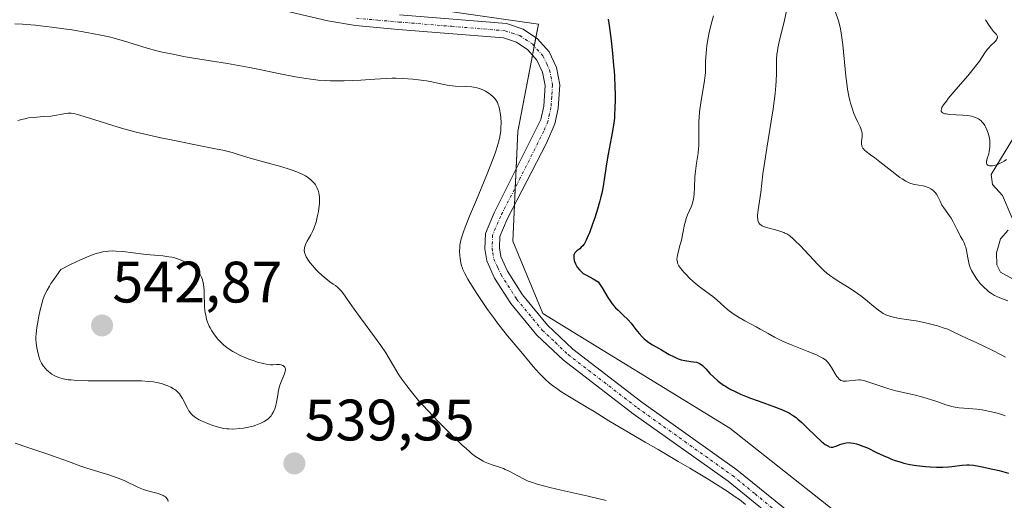
# Model space of a CAD drawing. Units: metres. Extents: x 632681 to 636172, y 4657969 to 4660348.
# Drawn here: x 633741 to 633910, y 4659043 to 4659125 of the extents above; entities that cross this region are included whole.
import ezdxf
from ezdxf.enums import TextEntityAlignment as Align

# ---------------------------------------------------------------- set-up
doc = ezdxf.new("R2010")
doc.units = ezdxf.units.M
doc.header["$MEASUREMENT"] = 0
doc.linetypes.add('TRAZO_Y_PUNTO', pattern=[1, 0.5, -0.25, 0, -0.25])
for name, color, linetype, lineweight in [('Camino', 19, 'Continuous', 0), ('Camino Cxs', 19, 'Continuous', 0), ('Camino eje', 39, 'TRAZO_Y_PUNTO', 13), ('Carátula', 7, 'Continuous', 5), ('Corriente natural lineal', 142, 'Continuous', 13), ('Curva de nivel maestra', 36, 'Continuous', 30), ('Curva de nivel normal', 36, 'Continuous', 0), ('Matorral', 135, 'Continuous', 0), ('Matorral CxS', 135, 'Continuous', 0), ('Punto de cota en terreno', 7, 'Continuous', 0), ('Rótulo de punto de cota en terreno', 19, 'Continuous', 0)]:
    doc.layers.add(name, color=color, linetype=linetype, lineweight=lineweight)
doc.styles.add('Arial', font='txt', dxfattribs={"height": 0.2})

# ---------------------------------------------------------------- blocks, each defined once
blk = doc.blocks.new('*U152')
at = {"layer": 'Matorral CxS', "color": 135, "linetype": 'Continuous', "lineweight": 0}
blk.add_polyline3d([(633808.06, 4659127.72, 525.82), (633830.06, 4659124.58, 526.73), (633826.49, 4659106.12, 528.65), (633825.64, 4659087.36, 528.7), (633830.81, 4659074.95, 527.99), (633862.88, 4659055.28, 527.95), (633892.87, 4659031.52, 531.7), (633888.73, 4659023.2, 533.05), (633859.77, 4659021.14, 536.51), (633831.85, 4659028.38, 539.23), (633795.17, 4659024.43, 542.52), (633768.76, 4659002.51, 542.3), (633756.93, 4658985.18, 543.44), (633755.31, 4658969.4, 545.6), (633769.72, 4658958.25, 546.9), (633788.73, 4658960.29, 548.87), (633819.89, 4658979.03, 545.53), (633831.94, 4658980.46, 543.44), (633860.02, 4659000.34, 539.89), (633856.62, 4658986.76, 540.73), (633823.57, 4658955.95, 539.14), (633823.57, 4658939.39, 536.21)], dxfattribs=at)
blk = doc.blocks.new('*U169')
at = {"layer": 'Curva de nivel normal', "color": 36, "linetype": 'Continuous', "lineweight": 0}
blk.add_polyline3d([(633880.92, 4659126.79, 510), (633881.46, 4659125.13, 510), (633881.75, 4659124.04, 510), (633881.89, 4659123.39, 510), (633882.01, 4659122.66, 510), (633882.22, 4659121, 510), (633882.73, 4659115.62, 510), (633882.83, 4659114.83, 510), (633883.03, 4659113.41, 510), (633883.26, 4659112.18, 510), (633883.43, 4659111.44, 510), (633883.55, 4659110.98, 510), (633883.81, 4659110.13, 510), (633884.14, 4659109.25, 510), (633884.37, 4659108.72, 510), (633884.81, 4659107.77, 510), (633885.21, 4659106.92, 510), (633885.31, 4659106.68, 510), (633885.45, 4659106.27, 510), (633885.52, 4659105.91, 510), (633885.53, 4659105.69, 510), (633885.52, 4659105.22, 510), (633885.44, 4659104.42, 510), (633885.44, 4659104.01, 510), (633885.51, 4659103.62, 510), (633885.58, 4659103.43, 510), (633885.68, 4659103.26, 510), (633885.76, 4659103.15, 510), (633885.97, 4659102.94, 510), (633886.23, 4659102.71, 510), (633886.96, 4659102.17, 510), (633887.7, 4659101.62, 510), (633888.59, 4659100.93, 510), (633890.61, 4659099.33, 510), (633892, 4659098.28, 510), (633892.38, 4659098.01, 510), (633893.04, 4659097.6, 510), (633893.59, 4659097.33, 510), (633893.91, 4659097.2, 510), (633894.54, 4659097.04, 510), (633896, 4659096.81, 510), (633896.48, 4659096.69, 510), (633896.71, 4659096.62, 510), (633896.93, 4659096.53, 510), (633897.33, 4659096.31, 510), (633897.69, 4659096.05, 510), (633897.91, 4659095.84, 510), (633898.04, 4659095.7, 510), (633898.28, 4659095.39, 510), (633898.5, 4659095.01, 510), (633898.89, 4659094.17, 510), (633899.23, 4659093.5, 510), (633899.52, 4659093.05, 510), (633900.23, 4659092.08, 510), (633900.78, 4659091.26, 510), (633901.13, 4659090.66, 510), (633901.77, 4659089.39, 510), (633902.22, 4659088.51, 510), (633902.41, 4659088.16, 510), (633902.78, 4659087.52, 510), (633903.02, 4659087.05, 510), (633903.22, 4659086.56, 510), (633903.31, 4659086.3, 510), (633903.45, 4659085.73, 510), (633903.65, 4659084.5, 510), (633903.82, 4659083.61, 510), (633903.89, 4659083.33, 510), (633904.06, 4659082.81, 510), (633904.28, 4659082.33, 510), (633904.44, 4659082.02, 510), (633904.8, 4659081.42, 510), (633905.22, 4659080.81, 510), (633905.44, 4659080.51, 510), (633905.8, 4659080.07, 510), (633906.39, 4659079.44, 510), (633906.96, 4659078.92, 510), (633907.26, 4659078.67, 510), (633907.74, 4659078.33, 510), (633908.26, 4659078.03, 510), (633908.54, 4659077.88, 510), (633909.13, 4659077.63, 510), (633910.51, 4659077.1, 510)], dxfattribs=at)
blk = doc.blocks.new('*U170')
at = {"layer": 'Curva de nivel normal', "color": 36, "linetype": 'Continuous', "lineweight": 0}
for points in [[(633766.54, 4659042.68, 535), (633766.47, 4659042.96, 535), (633766.33, 4659043.21, 535), (633766.2, 4659043.36, 535), (633766.1, 4659043.45, 535), (633765.88, 4659043.61, 535), (633765.69, 4659043.72, 535), (633765.27, 4659043.9, 535), (633764.82, 4659044.04, 535), (633763.93, 4659044.26, 535), (633762.83, 4659044.56, 535), (633762.33, 4659044.73, 535), (633761.48, 4659045.09, 535), (633759.13, 4659046.2, 535), (633758.15, 4659046.61, 535), (633757.63, 4659046.81, 535), (633756.53, 4659047.19, 535), (633752.58, 4659048.41, 535), (633751.55, 4659048.76, 535), (633749.46, 4659049.54, 535), (633747.51, 4659050.25, 535), (633745.91, 4659050.8, 535), (633742.49, 4659051.95, 535), (633740.3, 4659052.7, 535)], [(633740.8, 4659108.03, 535), (633741.46, 4659108.23, 535), (633742.2, 4659108.4, 535), (633742.6, 4659108.47, 535), (633743.44, 4659108.57, 535), (633745.2, 4659108.7, 535), (633746.42, 4659108.8, 535), (633747.14, 4659108.9, 535), (633748.32, 4659109.13, 535), (633749.02, 4659109.26, 535), (633749.39, 4659109.31, 535), (633749.58, 4659109.31, 535), (633749.91, 4659109.28, 535), (633750.58, 4659109.16, 535), (633751.01, 4659109.04, 535), (633752.17, 4659108.7, 535), (633755.79, 4659107.55, 535), (633758.17, 4659106.84, 535), (633760.86, 4659106.1, 535), (633762.3, 4659105.74, 535), (633765.3, 4659105.06, 535), (633767.34, 4659104.64, 535), (633771.25, 4659103.87, 535), (633774.96, 4659103.13, 535), (633775.94, 4659102.92, 535), (633777.54, 4659102.52, 535), (633778.39, 4659102.28, 535), (633780.8, 4659101.52, 535), (633781.86, 4659101.21, 535), (633784.15, 4659100.6, 535), (633785.87, 4659100.13, 535), (633787.31, 4659099.69, 535), (633787.98, 4659099.45, 535), (633788.91, 4659099.09, 535), (633789.73, 4659098.72, 535), (633790.09, 4659098.52, 535), (633790.42, 4659098.32, 535), (633790.98, 4659097.9, 535), (633791.42, 4659097.47, 535), (633791.67, 4659097.17, 535), (633791.81, 4659096.97, 535), (633792.05, 4659096.56, 535), (633792.24, 4659096.13, 535), (633792.32, 4659095.91, 535), (633792.41, 4659095.55, 535), (633792.5, 4659094.93, 535), (633792.5, 4659094.2, 535), (633792.48, 4659093.77, 535), (633792.38, 4659092.91, 535), (633792.31, 4659092.44, 535), (633792.17, 4659091.71, 535), (633791.9, 4659090.6, 535), (633791.66, 4659089.87, 535), (633791.53, 4659089.52, 535), (633791.32, 4659089.02, 535), (633791, 4659088.41, 535), (633790.36, 4659087.33, 535), (633790.11, 4659086.82, 535), (633790.02, 4659086.56, 535), (633789.93, 4659086.22, 535), (633789.9, 4659086.05, 535), (633789.89, 4659085.78, 535), (633789.94, 4659085.37, 535), (633790.09, 4659084.93, 535), (633790.23, 4659084.63, 535), (633790.6, 4659084.01, 535), (633790.83, 4659083.69, 535), (633791.33, 4659083.08, 535), (633791.87, 4659082.48, 535), (633792.23, 4659082.11, 535), (633792.94, 4659081.45, 535), (633793.29, 4659081.14, 535), (633793.91, 4659080.64, 535), (633794.26, 4659080.38, 535), (633794.86, 4659079.97, 535), (633795.22, 4659079.71, 535), (633795.66, 4659079.36, 535), (633795.87, 4659079.16, 535), (633796.2, 4659078.8, 535), (633796.78, 4659078.06, 535), (633797.26, 4659077.38, 535), (633798.45, 4659075.67, 535), (633799.53, 4659074.16, 535), (633800.33, 4659073.09, 535), (633801.95, 4659070.94, 535), (633803.03, 4659069.45, 535), (633803.86, 4659068.17, 535), (633805.16, 4659065.94, 535), (633806.11, 4659064.42, 535), (633806.63, 4659063.65, 535), (633807.46, 4659062.49, 535), (633808.25, 4659061.47, 535), (633808.71, 4659060.92, 535), (633809.5, 4659060, 535), (633811.07, 4659058.28, 535), (633812.92, 4659056.34, 535), (633813.94, 4659055.29, 535), (633815.49, 4659053.75, 535), (633816.95, 4659052.35, 535), (633817.62, 4659051.75, 535), (633818.21, 4659051.23, 535), (633818.58, 4659050.93, 535), (633819.24, 4659050.42, 535), (633819.54, 4659050.21, 535), (633820.08, 4659049.86, 535), (633820.57, 4659049.59, 535), (633820.88, 4659049.44, 535), (633821.46, 4659049.21, 535), (633822.1, 4659048.98, 535), (633823.37, 4659048.57, 535), (633824.02, 4659048.33, 535), (633824.35, 4659048.19, 535), (633825.01, 4659047.87, 535), (633827.36, 4659046.6, 535), (633828.28, 4659046.19, 535), (633828.82, 4659045.98, 535), (633829.82, 4659045.67, 535), (633831.15, 4659045.31, 535), (633831.97, 4659045.1, 535), (633833.95, 4659044.64, 535), (633838.54, 4659043.59, 535), (633841.66, 4659042.84, 535)]]:
    blk.add_polyline3d(points, dxfattribs=at)
blk = doc.blocks.new('*U172')
at = {"layer": 'Curva de nivel normal', "color": 36, "linetype": 'Continuous', "lineweight": 0}
blk.add_polyline3d([(633910.12, 4659067.45, 515), (633909.35, 4659067.86, 515), (633907.81, 4659068.65, 515), (633906.3, 4659069.37, 515), (633904.47, 4659070.21, 515), (633903.67, 4659070.58, 515), (633901.01, 4659071.86, 515), (633900.21, 4659072.21, 515), (633899.78, 4659072.37, 515), (633898.48, 4659072.8, 515), (633897.76, 4659073.01, 515), (633896.61, 4659073.29, 515), (633895.4, 4659073.54, 515), (633894.78, 4659073.65, 515), (633893.55, 4659073.84, 515), (633891.93, 4659074.08, 515), (633891.17, 4659074.23, 515), (633890.45, 4659074.42, 515), (633890.1, 4659074.52, 515), (633889.62, 4659074.71, 515), (633889.17, 4659074.93, 515), (633888.89, 4659075.1, 515), (633888.35, 4659075.47, 515), (633887.57, 4659076.1, 515), (633886.46, 4659077.06, 515), (633885.84, 4659077.57, 515), (633885.32, 4659077.96, 515), (633884.19, 4659078.75, 515), (633883.03, 4659079.51, 515), (633881.57, 4659080.43, 515), (633880.94, 4659080.83, 515), (633879.95, 4659081.49, 515), (633879.54, 4659081.8, 515), (633878.96, 4659082.29, 515), (633878.67, 4659082.57, 515), (633878, 4659083.25, 515), (633874.9, 4659086.57, 515), (633874.08, 4659087.39, 515), (633873.74, 4659087.72, 515), (633873.14, 4659088.23, 515), (633872.63, 4659088.57, 515), (633872.31, 4659088.73, 515), (633872.09, 4659088.83, 515), (633871.62, 4659088.99, 515), (633870.69, 4659089.27, 515), (633869.38, 4659089.64, 515), (633868.8, 4659089.82, 515), (633868.38, 4659089.99, 515), (633868.21, 4659090.08, 515), (633867.99, 4659090.25, 515), (633867.82, 4659090.46, 515), (633867.75, 4659090.59, 515), (633867.66, 4659090.91, 515), (633867.63, 4659091.1, 515), (633867.61, 4659091.42, 515), (633867.62, 4659091.81, 515), (633867.71, 4659092.71, 515), (633868.16, 4659095.71, 515), (633868.52, 4659098.89, 515), (633868.72, 4659100.33, 515), (633869.19, 4659103.31, 515), (633869.94, 4659107.92, 515), (633870.27, 4659110.06, 515), (633870.61, 4659112.65, 515), (633870.74, 4659114.01, 515), (633870.79, 4659114.79, 515), (633870.84, 4659116.1, 515), (633870.84, 4659116.95, 515), (633870.83, 4659118.02, 515), (633870.85, 4659118.56, 515), (633870.93, 4659119.44, 515), (633871, 4659119.92, 515), (633871.1, 4659120.44, 515), (633871.34, 4659121.57, 515), (633872.19, 4659124.98, 515), (633872.92, 4659128.46, 515)], dxfattribs=at)
blk = doc.blocks.new('*U185')
at = {"layer": 'Curva de nivel normal', "color": 36, "linetype": 'Continuous', "lineweight": 0}
blk.add_polyline3d([(633860.06, 4659125.98, 520), (633859.61, 4659124.33, 520), (633859.32, 4659123.12, 520), (633859.14, 4659122.2, 520), (633858.92, 4659120.88, 520), (633858.84, 4659120.22, 520), (633858.72, 4659118.88, 520), (633858.69, 4659118.16, 520), (633858.7, 4659116.89, 520), (633858.67, 4659116.2, 520), (633858.63, 4659115.81, 520), (633858.51, 4659114.9, 520), (633857.87, 4659111.09, 520), (633857.67, 4659109.52, 520), (633857.58, 4659108.55, 520), (633857.54, 4659107.94, 520), (633857.51, 4659106.78, 520), (633857.51, 4659105.97, 520), (633857.55, 4659104.42, 520), (633857.53, 4659103.65, 520), (633857.5, 4659103.26, 520), (633857.42, 4659102.45, 520), (633857.15, 4659100.72, 520), (633856.96, 4659099.34, 520), (633856.87, 4659098.39, 520), (633856.77, 4659096.55, 520), (633856.71, 4659095.4, 520), (633856.62, 4659094.56, 520), (633856.53, 4659094.12, 520), (633856.46, 4659093.86, 520), (633856.26, 4659093.33, 520), (633855.61, 4659091.85, 520), (633855.39, 4659091.24, 520), (633855.28, 4659090.91, 520), (633855.1, 4659090.2, 520), (633854.78, 4659088.68, 520), (633854.54, 4659087.52, 520), (633854.35, 4659086.79, 520), (633853.99, 4659085.47, 520), (633853.86, 4659084.9, 520), (633853.82, 4659084.65, 520), (633853.79, 4659084.19, 520), (633853.8, 4659083.99, 520), (633853.86, 4659083.72, 520), (633853.9, 4659083.58, 520), (633854.02, 4659083.31, 520), (633854.13, 4659083.12, 520), (633854.4, 4659082.71, 520), (633854.99, 4659081.99, 520), (633855.34, 4659081.59, 520), (633855.93, 4659080.98, 520), (633856.57, 4659080.39, 520), (633856.9, 4659080.11, 520), (633857.57, 4659079.58, 520), (633858.93, 4659078.61, 520), (633859.95, 4659077.83, 520), (633860.62, 4659077.25, 520), (633862, 4659076, 520), (633862.75, 4659075.37, 520), (633863.16, 4659075.07, 520), (633863.57, 4659074.78, 520), (633864.46, 4659074.22, 520), (633865.4, 4659073.69, 520), (633867.37, 4659072.62, 520), (633868.04, 4659072.24, 520), (633869.42, 4659071.47, 520), (633870.5, 4659070.89, 520), (633871.66, 4659070.31, 520), (633872.27, 4659070.02, 520), (633873.56, 4659069.47, 520), (633876.12, 4659068.46, 520), (633877.71, 4659067.82, 520), (633878.47, 4659067.46, 520), (633878.78, 4659067.29, 520), (633879.26, 4659066.95, 520), (633879.52, 4659066.71, 520), (633879.67, 4659066.55, 520), (633879.95, 4659066.17, 520), (633880.27, 4659065.67, 520), (633880.91, 4659064.6, 520), (633881.22, 4659064.13, 520), (633881.36, 4659063.93, 520), (633881.65, 4659063.63, 520), (633881.79, 4659063.52, 520), (633881.89, 4659063.46, 520), (633882.09, 4659063.38, 520), (633882.31, 4659063.33, 520), (633882.47, 4659063.32, 520), (633882.83, 4659063.33, 520), (633883.3, 4659063.38, 520), (633884.39, 4659063.51, 520), (633884.95, 4659063.54, 520), (633885.22, 4659063.53, 520), (633885.49, 4659063.5, 520), (633886.01, 4659063.39, 520), (633886.53, 4659063.22, 520), (633887.74, 4659062.78, 520), (633889.28, 4659062.26, 520), (633890.11, 4659062.01, 520), (633891.34, 4659061.68, 520), (633894.7, 4659060.92, 520), (633895.54, 4659060.7, 520), (633897.28, 4659060.19, 520), (633898.51, 4659059.79, 520), (633899.9, 4659059.28, 520), (633900.53, 4659059.07, 520), (633901.16, 4659058.9, 520), (633901.49, 4659058.84, 520), (633902.18, 4659058.75, 520), (633903.76, 4659058.64, 520), (633905.18, 4659058.52, 520), (633906.14, 4659058.39, 520), (633906.65, 4659058.31, 520), (633907.45, 4659058.14, 520), (633908.72, 4659057.82, 520), (633909.61, 4659057.53, 520), (633910.06, 4659057.37, 520)], dxfattribs=at)
blk = doc.blocks.new('*U192')
at = {"layer": 'Curva de nivel normal', "color": 36, "linetype": 'Continuous', "lineweight": 0}
blk.add_polyline3d([(633910.29, 4659101.37, 505), (633909.87, 4659101.08, 505), (633909.47, 4659100.84, 505), (633909.23, 4659100.7, 505), (633908.78, 4659100.49, 505), (633908.57, 4659100.42, 505), (633908.2, 4659100.31, 505), (633907.88, 4659100.26, 505), (633907.69, 4659100.25, 505), (633907.38, 4659100.27, 505), (633907.13, 4659100.35, 505), (633907.03, 4659100.4, 505), (633906.91, 4659100.55, 505), (633906.87, 4659100.68, 505), (633906.86, 4659100.79, 505), (633906.88, 4659101.02, 505), (633907, 4659101.53, 505), (633907.24, 4659102.34, 505), (633907.34, 4659102.77, 505), (633907.43, 4659103.4, 505), (633907.46, 4659103.82, 505), (633907.45, 4659104.09, 505), (633907.41, 4659104.64, 505), (633907.37, 4659104.92, 505), (633907.26, 4659105.47, 505), (633907.14, 4659105.87, 505), (633906.92, 4659106.46, 505), (633906.68, 4659106.95, 505), (633906.55, 4659107.18, 505), (633906.32, 4659107.51, 505), (633906.07, 4659107.82, 505), (633905.93, 4659107.96, 505), (633905.66, 4659108.19, 505), (633905.51, 4659108.3, 505), (633905.26, 4659108.44, 505), (633904.82, 4659108.63, 505), (633904.28, 4659108.78, 505), (633903.96, 4659108.84, 505), (633903.6, 4659108.89, 505), (633902.82, 4659108.96, 505), (633900.5, 4659109.09, 505), (633899.96, 4659109.16, 505), (633899.74, 4659109.2, 505), (633899.41, 4659109.32, 505), (633899.26, 4659109.41, 505), (633899.1, 4659109.66, 505), (633899.09, 4659109.87, 505), (633899.12, 4659110, 505), (633899.22, 4659110.24, 505), (633899.5, 4659110.72, 505), (633899.98, 4659111.37, 505), (633900.31, 4659111.78, 505), (633901.63, 4659113.33, 505), (633903.68, 4659115.72, 505), (633904.6, 4659116.84, 505), (633904.99, 4659117.35, 505), (633905.64, 4659118.24, 505), (633906.6, 4659119.65, 505), (633907, 4659120.2, 505), (633907.21, 4659120.45, 505), (633907.61, 4659120.9, 505), (633908.32, 4659121.61, 505), (633908.56, 4659121.9, 505), (633908.64, 4659122.02, 505), (633908.74, 4659122.24, 505), (633908.74, 4659122.43, 505), (633908.7, 4659122.54, 505), (633908.55, 4659122.78, 505), (633908.38, 4659122.97, 505), (633908.07, 4659123.31, 505), (633907.87, 4659123.55, 505), (633907.33, 4659124.31, 505), (633906.71, 4659125.33, 505)], dxfattribs=at)
blk = doc.blocks.new('*U196')
at = {"layer": 'Curva de nivel normal', "color": 36, "linetype": 'Continuous', "lineweight": 0}
blk.add_polyline3d([(633740.26, 4659124.6, 530), (633741.56, 4659124.56, 530), (633742.99, 4659124.47, 530), (633743.8, 4659124.4, 530), (633744.68, 4659124.3, 530), (633746.61, 4659124.06, 530), (633748.65, 4659123.77, 530), (633750.02, 4659123.56, 530), (633752.58, 4659123.13, 530), (633755.01, 4659122.67, 530), (633756.42, 4659122.36, 530), (633757.3, 4659122.14, 530), (633759.04, 4659121.67, 530), (633760.37, 4659121.27, 530), (633762.96, 4659120.45, 530), (633764.6, 4659119.97, 530), (633765.05, 4659119.85, 530), (633765.82, 4659119.68, 530), (633767.43, 4659119.42, 530), (633769.2, 4659119.04, 530), (633770.88, 4659118.73, 530), (633776.75, 4659117.81, 530), (633779.21, 4659117.38, 530), (633780.49, 4659117.13, 530), (633782.22, 4659116.78, 530), (633785.73, 4659116.03, 530), (633788.38, 4659115.52, 530), (633790.13, 4659115.24, 530), (633790.99, 4659115.12, 530), (633792.27, 4659114.98, 530), (633793.53, 4659114.89, 530), (633794.36, 4659114.85, 530), (633795.96, 4659114.83, 530), (633796.74, 4659114.84, 530), (633798.22, 4659114.9, 530), (633799.59, 4659114.98, 530), (633801.96, 4659115.15, 530), (633803.94, 4659115.26, 530), (633804.97, 4659115.28, 530), (633805.57, 4659115.27, 530), (633806.72, 4659115.23, 530), (633808.52, 4659115.11, 530), (633809.45, 4659115.02, 530), (633810.85, 4659114.82, 530), (633811.76, 4659114.64, 530), (633813.53, 4659114.25, 530), (633814.41, 4659114.08, 530), (633814.86, 4659114.02, 530), (633815.75, 4659113.94, 530), (633817.47, 4659113.87, 530), (633818.6, 4659113.8, 530), (633818.93, 4659113.76, 530), (633819.53, 4659113.64, 530), (633820.06, 4659113.49, 530), (633820.38, 4659113.36, 530), (633820.96, 4659113.07, 530), (633821.57, 4659112.68, 530), (633821.82, 4659112.49, 530), (633822.26, 4659112.1, 530), (633822.55, 4659111.8, 530), (633822.86, 4659111.38, 530), (633822.99, 4659111.14, 530), (633823.15, 4659110.75, 530), (633823.23, 4659110.52, 530), (633823.36, 4659109.98, 530), (633823.52, 4659109.08, 530), (633823.58, 4659108.56, 530), (633823.63, 4659107.7, 530), (633823.61, 4659106.77, 530), (633823.56, 4659106.28, 530), (633823.47, 4659105.61, 530), (633823.41, 4659105.26, 530), (633823.29, 4659104.71, 530), (633822.96, 4659103.51, 530), (633822.67, 4659102.6, 530), (633822.44, 4659101.95, 530), (633821.88, 4659100.48, 530), (633821.12, 4659098.58, 530), (633819.4, 4659094.45, 530), (633818.22, 4659091.64, 530), (633817.45, 4659089.71, 530), (633817.17, 4659088.93, 530), (633816.85, 4659087.93, 530), (633816.74, 4659087.49, 530), (633816.58, 4659086.67, 530), (633816.54, 4659086.28, 530), (633816.51, 4659085.54, 530), (633816.54, 4659084.85, 530), (633816.59, 4659084.41, 530), (633816.74, 4659083.6, 530), (633816.86, 4659083.11, 530), (633816.94, 4659082.86, 530), (633817.09, 4659082.46, 530), (633817.42, 4659081.76, 530), (633817.94, 4659080.84, 530), (633818.28, 4659080.27, 530), (633819.47, 4659078.38, 530), (633820.18, 4659077.31, 530), (633821.32, 4659075.63, 530), (633822.48, 4659074.01, 530), (633823.04, 4659073.25, 530), (633824.1, 4659071.9, 530), (633824.75, 4659071.11, 530), (633827.33, 4659068.09, 530), (633829.16, 4659065.84, 530), (633830.17, 4659064.69, 530), (633830.89, 4659063.94, 530), (633831.27, 4659063.58, 530), (633831.87, 4659063.05, 530), (633832.51, 4659062.54, 530), (633832.95, 4659062.21, 530), (633833.88, 4659061.56, 530), (633835.34, 4659060.63, 530), (633838.48, 4659058.77, 530), (633839.57, 4659058.11, 530), (633842.13, 4659056.53, 530), (633844.76, 4659054.95, 530), (633848.33, 4659052.87, 530), (633850.56, 4659051.59, 530), (633854.02, 4659049.56, 530), (633855.97, 4659048.4, 530), (633859.15, 4659046.48, 530), (633860.41, 4659045.7, 530), (633862.39, 4659044.44, 530), (633863.79, 4659043.49, 530), (633864.49, 4659042.99, 530), (633865.56, 4659042.16, 530)], dxfattribs=at)
blk = doc.blocks.new('*U198')
at = {"layer": 'Curva de nivel maestra', "color": 36, "linetype": 'Continuous', "lineweight": 30}
blk.add_polyline3d([(633842, 4659125.43, 525), (633842.16, 4659124.34, 525), (633842.49, 4659121.74, 525), (633842.72, 4659119.6, 525), (633842.92, 4659117.49, 525), (633843, 4659116.49, 525), (633843.06, 4659115.56, 525), (633843.14, 4659113.88, 525), (633843.17, 4659112.43, 525), (633843.17, 4659111.59, 525), (633843.14, 4659110.15, 525), (633843.09, 4659108.99, 525), (633843.05, 4659108.46, 525), (633842.96, 4659107.64, 525), (633842.74, 4659106.21, 525), (633842.53, 4659105.01, 525), (633842.02, 4659102.26, 525), (633841.67, 4659100.23, 525), (633841.54, 4659099.42, 525), (633841.32, 4659097.9, 525), (633841.13, 4659096.78, 525), (633840.88, 4659095.59, 525), (633840.73, 4659094.95, 525), (633840.55, 4659094.26, 525), (633840.14, 4659092.81, 525), (633839.68, 4659091.34, 525), (633839.36, 4659090.4, 525), (633838.77, 4659088.77, 525), (633838.58, 4659088.28, 525), (633838.23, 4659087.51, 525), (633837.93, 4659086.95, 525), (633837.75, 4659086.68, 525), (633837.63, 4659086.53, 525), (633837.39, 4659086.28, 525), (633837.12, 4659086.04, 525), (633836.6, 4659085.65, 525), (633836.38, 4659085.44, 525), (633836.29, 4659085.33, 525), (633836.17, 4659085.1, 525), (633836.12, 4659084.98, 525), (633836.08, 4659084.77, 525), (633836.08, 4659084.43, 525), (633836.15, 4659084.04, 525), (633836.22, 4659083.83, 525), (633836.39, 4659083.42, 525), (633836.51, 4659083.21, 525), (633836.7, 4659082.9, 525), (633837.06, 4659082.43, 525), (633837.49, 4659082, 525), (633837.73, 4659081.81, 525), (633838.25, 4659081.48, 525), (633839.41, 4659080.89, 525), (633840.01, 4659080.55, 525), (633840.3, 4659080.35, 525), (633840.95, 4659079.35, 525), (633841.95, 4659077.65, 525), (633842.43, 4659076.92, 525), (633842.68, 4659076.57, 525), (633843.26, 4659075.91, 525), (633843.68, 4659075.48, 525), (633844.53, 4659074.68, 525), (633845.43, 4659073.82, 525), (633845.93, 4659073.26, 525), (633846.23, 4659072.89, 525), (633846.76, 4659072.2, 525), (633847.29, 4659071.5, 525), (633847.82, 4659070.9, 525), (633848.19, 4659070.56, 525), (633848.44, 4659070.35, 525), (633848.96, 4659069.97, 525), (633849.59, 4659069.57, 525), (633851.14, 4659068.69, 525), (633852.46, 4659067.92, 525), (633853.17, 4659067.55, 525), (633853.86, 4659067.22, 525), (633854.19, 4659067.09, 525), (633854.51, 4659066.98, 525), (633855.12, 4659066.84, 525), (633855.49, 4659066.78, 525), (633856.17, 4659066.7, 525), (633856.63, 4659066.66, 525), (633857.16, 4659066.56, 525), (633857.41, 4659066.48, 525), (633857.79, 4659066.28, 525), (633858.19, 4659065.98, 525), (633858.41, 4659065.78, 525), (633858.72, 4659065.45, 525), (633859.45, 4659064.66, 525), (633860.1, 4659063.99, 525), (633860.87, 4659063.31, 525), (633861.3, 4659062.97, 525), (633861.76, 4659062.65, 525), (633862.09, 4659062.44, 525), (633862.78, 4659062.03, 525), (633863.9, 4659061.46, 525), (633864.7, 4659061.1, 525), (633866.38, 4659060.41, 525), (633867.7, 4659059.93, 525), (633870.24, 4659059.02, 525), (633871.86, 4659058.4, 525), (633872.72, 4659058.02, 525), (633873.09, 4659057.82, 525), (633873.78, 4659057.39, 525), (633874.23, 4659057.06, 525), (633874.53, 4659056.81, 525), (633875.17, 4659056.24, 525), (633875.98, 4659055.45, 525), (633877.73, 4659053.75, 525), (633878.53, 4659053.01, 525), (633878.89, 4659052.71, 525), (633879.21, 4659052.47, 525), (633879.4, 4659052.34, 525), (633879.75, 4659052.14, 525), (633879.91, 4659052.08, 525), (633880.21, 4659052, 525), (633880.49, 4659052, 525), (633880.67, 4659052.03, 525), (633881.06, 4659052.15, 525), (633881.73, 4659052.44, 525), (633882.12, 4659052.58, 525), (633882.56, 4659052.7, 525), (633882.8, 4659052.74, 525), (633883.33, 4659052.78, 525), (633883.61, 4659052.76, 525), (633884.07, 4659052.7, 525), (633884.57, 4659052.58, 525), (633884.93, 4659052.47, 525), (633885.67, 4659052.19, 525), (633886.44, 4659051.86, 525), (633888.02, 4659051.1, 525), (633889.17, 4659050.56, 525), (633890.11, 4659050.14, 525), (633890.56, 4659049.95, 525), (633891.22, 4659049.71, 525), (633892.21, 4659049.4, 525), (633892.7, 4659049.27, 525), (633893.74, 4659049.05, 525), (633894.85, 4659048.86, 525), (633896.4, 4659048.68, 525), (633897.18, 4659048.62, 525), (633898.31, 4659048.58, 525), (633898.85, 4659048.58, 525), (633899.36, 4659048.59, 525), (633900.33, 4659048.64, 525), (633900.92, 4659048.7, 525), (633902.66, 4659048.9, 525), (633903.48, 4659048.96, 525), (633903.9, 4659048.96, 525), (633904.62, 4659048.9, 525), (633905.54, 4659048.75, 525), (633906.11, 4659048.64, 525), (633907.97, 4659048.23, 525), (633909.02, 4659047.98, 525), (633910.65, 4659047.56, 525)], dxfattribs=at)
blk = doc.blocks.new('5PATER')
at = {"layer": 'Carátula', "linetype": 'Continuous', "lineweight": 5}
h = blk.add_hatch(color=250, dxfattribs=at)
edge = h.paths.add_edge_path()
edge.add_ellipse((0, 0.01), major_axis=(-1.33, -1.34), ratio=0.999422, start_angle=0, end_angle=360)

msp = doc.modelspace()

# ---------------------------------------------------------------- linework, layer by layer
at = {"layer": 'Camino', "color": 19, "linetype": 'Continuous', "lineweight": 0}
for points in [[(633870.26, 4659039.85, 529.96), (633862.54, 4659046.15, 529.93), (633846.27, 4659057.73, 528.7), (633834.32, 4659066.92, 528.36), (633829.78, 4659071.22, 528.57), (633825.28, 4659076.65, 528.84), (633822.52, 4659080.98, 529.03), (633821.16, 4659083.96, 529.23), (633820.85, 4659086.04, 529.22), (633820.94, 4659088.66, 529.15), (633822.43, 4659092.18, 528.91), (633830.46, 4659108.23, 528.19), (633830.95, 4659110.47, 528), (633831.19, 4659114.04, 527.75), (633830.76, 4659116.32, 527.68), (633829.75, 4659118.41, 527.59), (633828.23, 4659120.16, 527.48), (633826.29, 4659121.46, 527.44), (633824.07, 4659122.2, 527.34), (633805.98, 4659123.67, 526.11), (633798.66, 4659124.35, 525.8), (633793.94, 4659125.11, 525.75), (633778.3, 4659128.83, 525.24)], [(633806.2, 4659126.17, 525.83), (633824.57, 4659124.66, 526.92), (633827.41, 4659123.72, 527.11), (633829.89, 4659122.06, 527.16), (633831.85, 4659119.81, 527.27), (633833.16, 4659117.12, 527.31), (633833.71, 4659114.18, 527.39), (633833.43, 4659110.11, 527.58), (633832.84, 4659107.45, 527.73), (633831.42, 4659104.17, 528.15), (633824.69, 4659091.12, 528.77), (633823.42, 4659088.12, 528.93), (633823.35, 4659086.18, 528.9), (633823.57, 4659084.68, 528.83), (633824.72, 4659082.18, 528.65), (633827.3, 4659078.13, 528.42), (633831.6, 4659072.94, 528.16), (633835.94, 4659068.82, 528.06), (633847.75, 4659059.74, 528.35), (633864.06, 4659048.13, 529.69), (633871.82, 4659041.81, 529.71), (633881.95, 4659033.92, 530.75), (633892.24, 4659027.18, 532.47)]]:
    msp.add_polyline3d(points, dxfattribs=at)
at = {"layer": 'Camino Cxs', "color": 19, "linetype": 'Continuous', "lineweight": 0}
for points in [[(633870.26, 4659039.85, 529.96), (633862.54, 4659046.15, 529.93), (633846.27, 4659057.73, 528.7), (633834.32, 4659066.92, 528.36), (633829.78, 4659071.22, 528.57), (633825.28, 4659076.65, 528.84), (633822.52, 4659080.98, 529.03), (633821.16, 4659083.96, 529.23), (633820.85, 4659086.04, 529.22), (633820.94, 4659088.66, 529.15), (633822.43, 4659092.18, 528.91), (633830.46, 4659108.23, 528.19), (633830.95, 4659110.47, 528), (633831.19, 4659114.04, 527.75), (633830.76, 4659116.32, 527.68), (633829.75, 4659118.41, 527.59), (633828.23, 4659120.16, 527.48), (633826.29, 4659121.46, 527.44), (633824.07, 4659122.2, 527.34), (633805.98, 4659123.67, 526.11), (633798.66, 4659124.35, 525.8), (633793.94, 4659125.11, 525.75), (633778.3, 4659128.83, 525.24)], [(633806.2, 4659126.17, 525.83), (633824.57, 4659124.66, 526.92), (633827.41, 4659123.72, 527.11), (633829.89, 4659122.06, 527.16), (633831.85, 4659119.81, 527.27), (633833.16, 4659117.12, 527.31), (633833.71, 4659114.18, 527.39), (633833.43, 4659110.11, 527.58), (633832.84, 4659107.45, 527.73), (633831.42, 4659104.17, 528.15), (633824.69, 4659091.12, 528.77), (633823.42, 4659088.12, 528.93), (633823.35, 4659086.18, 528.9), (633823.57, 4659084.68, 528.83), (633824.72, 4659082.18, 528.65), (633827.3, 4659078.13, 528.42), (633831.6, 4659072.94, 528.16), (633835.94, 4659068.82, 528.06), (633847.75, 4659059.74, 528.35), (633864.06, 4659048.13, 529.69), (633871.82, 4659041.81, 529.71)]]:
    msp.add_polyline3d(points, dxfattribs=at)
at = {"layer": 'Camino eje', "color": 39, "linetype": 'TRAZO_Y_PUNTO', "lineweight": 13}
msp.add_polyline3d([(633798.82, 4659125.59, 525.63), (633802.48, 4659125.25, 525.75), (633806.09, 4659124.92, 525.97), (633815.14, 4659124.19, 526.53), (633824.32, 4659123.43, 527.09), (633825.43, 4659123.06, 527.21), (633826.85, 4659122.59, 527.28), (633829.06, 4659121.11, 527.32), (633830.8, 4659119.11, 527.44), (633831.46, 4659117.77, 527.51), (633831.96, 4659116.72, 527.49), (633832.45, 4659114.11, 527.55), (633832.31, 4659112.08, 527.67), (633832.19, 4659110.29, 527.77), (633831.95, 4659109.17, 527.87), (633831.65, 4659107.84, 527.98), (633830.94, 4659106.2, 528.13), (633826.93, 4659098.18, 528.43), (633823.56, 4659091.65, 528.84), (633822.18, 4659088.39, 529.02), (633822.1, 4659086.11, 529.05), (633822.21, 4659085.36, 529.05), (633822.37, 4659084.32, 529.03), (633823.05, 4659082.83, 528.92), (633823.62, 4659081.58, 528.85), (633826.29, 4659077.39, 528.66), (633830.69, 4659072.08, 528.32), (633832.96, 4659069.93, 528.16), (633835.13, 4659067.87, 528.17), (633847.01, 4659058.74, 528.51), (633863.3, 4659047.14, 529.79), (633867.18, 4659043.98, 529.75), (633871.04, 4659040.83, 529.84)], dxfattribs=at)
at = {"layer": 'Corriente natural lineal', "color": 142, "linetype": 'Continuous', "lineweight": 13}
for points in [[(633911.25, 4659091.26, 506.62), (633909.62, 4659095.19, 506.14), (633907.91, 4659097.08, 505.9), (633907.64, 4659098.75, 505.64), (633912.3, 4659106.39, 503.12)], [(633911.43, 4659080.84, 507.85), (633909.25, 4659082, 508.32), (633908.63, 4659083.3, 508.24), (633908.59, 4659085.34, 508.02), (633909.25, 4659087.71, 507.61), (633910.56, 4659089.21, 507.1)]]:
    msp.add_polyline3d(points, dxfattribs=at)
at = {"layer": 'Curva de nivel normal', "color": 36, "linetype": 'Continuous', "lineweight": 0}
msp.add_polyline3d([(633747.8, 4659063.92, 540), (633748.56, 4659063.72, 540), (633749.4, 4659063.57, 540), (633749.92, 4659063.52, 540), (633750.88, 4659063.45, 540), (633752.86, 4659063.4, 540), (633755.59, 4659063.39, 540), (633759.54, 4659063.39, 540), (633761.25, 4659063.37, 540), (633761.98, 4659063.35, 540), (633763.16, 4659063.28, 540), (633764.06, 4659063.19, 540), (633764.55, 4659063.11, 540), (633765.39, 4659062.91, 540), (633766.16, 4659062.66, 540), (633766.52, 4659062.52, 540), (633767.03, 4659062.28, 540), (633767.49, 4659062.03, 540), (633767.7, 4659061.89, 540), (633767.89, 4659061.75, 540), (633768.22, 4659061.45, 540), (633768.51, 4659061.12, 540), (633768.68, 4659060.88, 540), (633769, 4659060.34, 540), (633769.86, 4659058.69, 540), (633770.12, 4659058.25, 540), (633770.36, 4659057.9, 540), (633770.49, 4659057.74, 540), (633770.71, 4659057.51, 540), (633771.09, 4659057.18, 540), (633771.57, 4659056.87, 540), (633771.86, 4659056.71, 540), (633772.17, 4659056.55, 540), (633772.89, 4659056.23, 540), (633773.66, 4659055.93, 540), (633774.18, 4659055.74, 540), (633775.16, 4659055.44, 540), (633776.07, 4659055.22, 540), (633776.61, 4659055.14, 540), (633776.95, 4659055.12, 540), (633777.65, 4659055.11, 540), (633778.84, 4659055.19, 540), (633779.45, 4659055.27, 540), (633780.33, 4659055.42, 540), (633781.11, 4659055.61, 540), (633781.59, 4659055.76, 540), (633781.89, 4659055.87, 540), (633782.46, 4659056.12, 540), (633783.02, 4659056.41, 540), (633783.29, 4659056.58, 540), (633783.68, 4659056.86, 540), (633784.03, 4659057.2, 540), (633784.19, 4659057.39, 540), (633784.34, 4659057.59, 540), (633784.61, 4659058.05, 540), (633784.83, 4659058.56, 540), (633784.96, 4659058.93, 540), (633785.15, 4659059.69, 540), (633785.31, 4659060.59, 540), (633785.49, 4659061.8, 540), (633785.62, 4659062.38, 540), (633785.71, 4659062.66, 540), (633785.9, 4659063.21, 540), (633786.31, 4659064.17, 540), (633786.47, 4659064.57, 540), (633786.62, 4659065.02, 540), (633786.65, 4659065.2, 540), (633786.65, 4659065.45, 540), (633786.63, 4659065.55, 540), (633786.54, 4659065.74, 540), (633786.44, 4659065.85, 540), (633786.27, 4659065.98, 540), (633786.17, 4659066.03, 540), (633785.92, 4659066.12, 540), (633785.62, 4659066.17, 540), (633785.46, 4659066.17, 540), (633785.11, 4659066.15, 540), (633784.51, 4659066.12, 540), (633784.11, 4659066.13, 540), (633783.34, 4659066.23, 540), (633782.86, 4659066.33, 540), (633781.86, 4659066.6, 540), (633781.29, 4659066.78, 540), (633780.4, 4659067.1, 540), (633779.47, 4659067.48, 540), (633779.01, 4659067.69, 540), (633778.09, 4659068.16, 540), (633777.64, 4659068.42, 540), (633777, 4659068.83, 540), (633776.4, 4659069.26, 540), (633776.03, 4659069.57, 540), (633775.35, 4659070.21, 540), (633775.04, 4659070.55, 540), (633774.48, 4659071.24, 540), (633774.01, 4659071.95, 540), (633773.74, 4659072.44, 540), (633773.58, 4659072.76, 540), (633773.31, 4659073.42, 540), (633773.14, 4659073.97, 540), (633773.04, 4659074.34, 540), (633772.9, 4659075.07, 540), (633772.86, 4659075.42, 540), (633772.79, 4659076.11, 540), (633772.76, 4659076.76, 540), (633772.74, 4659077.91, 540), (633772.7, 4659078.91, 540), (633772.66, 4659079.43, 540), (633772.53, 4659080.23, 540), (633772.37, 4659080.87, 540), (633772.26, 4659081.17, 540), (633772.04, 4659081.6, 540), (633771.76, 4659082.02, 540), (633771.59, 4659082.23, 540), (633771.26, 4659082.57, 540), (633770.84, 4659082.92, 540), (633770.59, 4659083.1, 540), (633770.07, 4659083.43, 540), (633769.78, 4659083.6, 540), (633769.3, 4659083.84, 540), (633768.51, 4659084.18, 540), (633767.63, 4659084.46, 540), (633767.16, 4659084.58, 540), (633766.68, 4659084.67, 540), (633765.66, 4659084.8, 540), (633763.48, 4659084.97, 540), (633762.33, 4659085.08, 540), (633758.79, 4659085.54, 540), (633757.6, 4659085.64, 540), (633757.01, 4659085.65, 540), (633756.3, 4659085.63, 540), (633755.93, 4659085.59, 540), (633755.35, 4659085.5, 540), (633754.7, 4659085.35, 540), (633754.35, 4659085.25, 540), (633753.57, 4659084.99, 540), (633753.14, 4659084.83, 540), (633752.44, 4659084.54, 540), (633750.78, 4659083.8, 540), (633749.82, 4659083.33, 540), (633748.17, 4659082.49, 540), (633746.93, 4659080.75, 540), (633746.46, 4659080.05, 540), (633746.2, 4659079.64, 540), (633745.78, 4659078.92, 540), (633745.46, 4659078.28, 540), (633745.3, 4659077.88, 540), (633745.02, 4659077.08, 540), (633744.88, 4659076.59, 540), (633744.62, 4659075.55, 540), (633744.39, 4659074.49, 540), (633744.26, 4659073.79, 540), (633744.05, 4659072.54, 540), (633743.91, 4659071.44, 540), (633743.88, 4659070.85, 540), (633743.88, 4659070.5, 540), (633743.92, 4659069.82, 540), (633744.02, 4659069.03, 540), (633744.12, 4659068.5, 540), (633744.36, 4659067.54, 540), (633744.54, 4659067, 540), (633744.64, 4659066.77, 540), (633744.82, 4659066.43, 540), (633745.14, 4659065.94, 540), (633745.51, 4659065.5, 540), (633745.71, 4659065.28, 540), (633746.05, 4659064.96, 540), (633746.58, 4659064.53, 540), (633747.09, 4659064.22, 540), (633747.36, 4659064.09, 540), (633747.8, 4659063.92, 540)], dxfattribs=at)
at = {"layer": 'Matorral', "color": 135, "linetype": 'Continuous', "lineweight": 0}
msp.add_polyline3d([(633765.77, 4659138.52, 524.5), (633778.07, 4659132.9, 524.84), (633808.06, 4659127.72, 525.82), (633830.06, 4659124.58, 526.73), (633829.61, 4659122.25, 527.16), (633829.33, 4659120.8, 527.34), (633829.03, 4659119.24, 527.53), (633826.49, 4659106.12, 528.65), (633826.2, 4659099.72, 528.52), (633826.06, 4659096.49, 528.59), (633825.92, 4659093.51, 528.59), (633825.64, 4659087.36, 528.7), (633830.81, 4659074.95, 527.99), (633862.88, 4659055.28, 527.95), (633892.87, 4659031.52, 531.7)], dxfattribs=at)
at = {"layer": 'Matorral CxS', "color": 135, "linetype": 'Continuous', "lineweight": 0}
msp.add_polyline3d([(633915.62, 4658955.94, 532.89), (633903.21, 4658965.26, 534.08), (633901.15, 4658992.16, 535.47), (633909.42, 4659009.75, 534.03), (633907.35, 4659023.2, 534.08), (633896.06, 4659031.48, 532.03), (633892.87, 4659031.52, 531.7), (633862.88, 4659055.28, 527.95), (633830.81, 4659074.95, 527.99), (633825.64, 4659087.36, 528.7), (633826.49, 4659106.12, 528.65), (633830.06, 4659124.58, 526.73), (633808.06, 4659127.72, 525.82)], dxfattribs=at)

# ---------------------------------------------------------------- block references
at = {"layer": 'Curva de nivel maestra', "color": 36, "linetype": 'Continuous', "lineweight": 30}
msp.add_blockref('*U198', (0, 0), dxfattribs=at)
at = {"layer": 'Curva de nivel normal', "color": 36, "linetype": 'Continuous', "lineweight": 0}
for name in ['*U192', '*U169', '*U172', '*U185', '*U196', '*U170']:
    msp.add_blockref(name, (0, 0), dxfattribs=at)
at = {"layer": 'Matorral CxS', "color": 135, "linetype": 'Continuous', "lineweight": 0}
msp.add_blockref('*U152', (0, 0), dxfattribs=at)
at = {"layer": 'Punto de cota en terreno', "linetype": 'Continuous', "lineweight": 0}
for p in [(633755.22, 4659072.87, 542.87), (633788.19, 4659049.2, 539.35)]:
    msp.add_blockref('5PATER', p, dxfattribs=at)

# ---------------------------------------------------------------- texts
at = {"layer": 'Rótulo de punto de cota en terreno', "color": 19, "linetype": 'Continuous', "lineweight": 0, "style": 'Arial'}
for s, p in [('542,87', (633756.98, 4659074.63)), ('539,35', (633789.95, 4659050.96))]:
    msp.add_text(s, height=7, dxfattribs=at).set_placement(p, align=Align.BOTTOM_LEFT)

doc.saveas('drawing.dxf')
